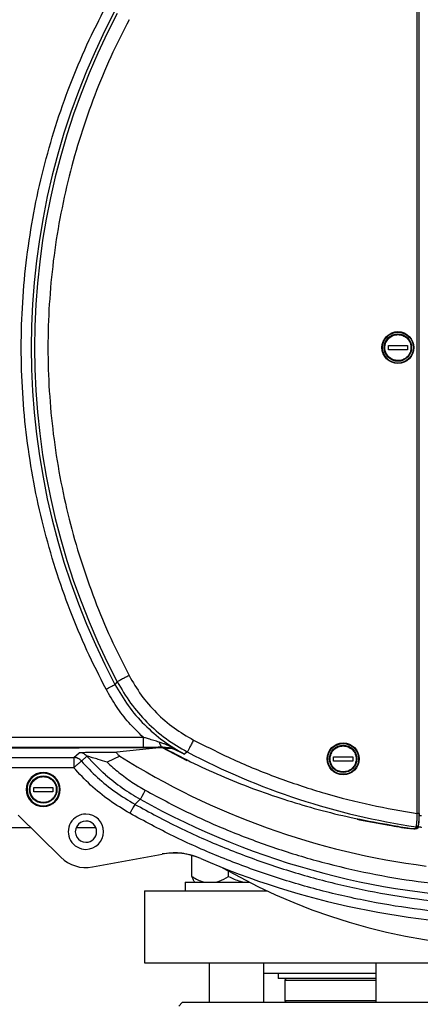
# Model space of a CAD drawing. Units: millimetres. Extents: x 4 to 416, y 4 to 293.
# Drawn here: x 219 to 222, y 217 to 227 of the extents above; entities that cross this region are included whole.
import ezdxf

# ---------------------------------------------------------------- set-up
doc = ezdxf.new("R2010")
doc.units = ezdxf.units.MM
doc.layers.add('FORMAT', color=7, linetype='Continuous')
doc.styles.add('SLDTEXTSTYLE0', font='TXT', dxfattribs={"width": 0.75})
doc.dimstyles.new('SLDDIMSTYLE2', dxfattribs={"dimtxt": 3.5, "dimasz": 3.556, "dimexe": 0, "dimexo": 0.0625, "dimgap": 0.875, "dimtad": 1, "dimdec": 0, "dimlfac": 30, "dimrnd": 1e-09, "dimzin": 12, "dimdsep": 46, "dimtxsty": 'SLDTEXTSTYLE0', "dimsah": 1, "dimcen": 0.09, "dimadec": 0, "dimazin": 3, "dimtfac": 1, "dimtdec": 0, "dimtmove": 0, "dimatfit": 0, "dimfxl": 0, "dimfrac": 2, "dimtolj": 1, "dimtzin": 12, "dimarcsym": 0})

# ---------------------------------------------------------------- blocks, each defined once
blk = doc.blocks.new('_D_9')
at = {"layer": 'FORMAT'}
for p, q in [((196.8262, 218.1771), (196.8262, 185.706)), ((214.8262, 195.4282), (214.8262, 185.706)), ((196.8262, 186.706), (190.4762, 186.706)), ((214.8262, 186.706), (196.8262, 186.706)), ((214.8262, 186.706), (221.1762, 186.706))]:
    blk.add_line(p, q, dxfattribs=at)
for points in [[(196.8262, 186.706), (193.2702, 187.087), (193.2702, 186.325)], [(214.8262, 186.706), (218.3822, 186.325), (218.3822, 187.087)]]:
    blk.add_solid(points, dxfattribs=at)
at = {"layer": 'FORMAT', "insert": (202.9986, 191.2177), "char_height": 3.5, "attachment_point": 1, "style": 'SLDTEXTSTYLE0'}
blk.add_mtext('540', dxfattribs=at)

msp = doc.modelspace()

# ---------------------------------------------------------------- linework, layer by layer
at = {"color": 7, "linetype": 'Continuous', "lineweight": 25}
for p, q in [((222.416, 218.9939), (222.416, 228.1866)), ((222.398, 219.0131), (222.398, 228.0744)), ((222.4146, 219.0131), (222.4146, 228.0746)), ((222.1162, 223.5646), (222.3028, 223.5646)), ((222.1162, 223.5229), (222.1162, 223.5646)), ((222.3028, 223.5229), (222.1162, 223.5229)), ((222.3028, 223.5646), (222.3028, 223.5229)), ((219.4774, 220.2936), (219.4554, 220.2676)), ((217.3489, 219.7556), (219.7295, 219.7556)), ((217.2828, 219.6433), (219.9065, 219.6537)), ((217.2959, 219.644), (219.8913, 219.6542)), ((217.296, 219.6439), (219.8933, 219.6542)), ((219.7295, 219.6556), (217.3388, 219.6556)), ((219.0539, 219.5576), (219.1074, 219.604)), ((219.9154, 219.6538), (219.4751, 219.6102)), ((219.8913, 219.6542), (219.9223, 219.6572)), ((219.9154, 219.6538), (220.1559, 219.5292)), ((220.0107, 219.6466), (219.9495, 219.6405)), ((220.0086, 219.6554), (220.0107, 219.6466)), ((220.1333, 219.5897), (220.0086, 219.6554)), ((220.1333, 219.5897), (220.0107, 219.6466)), ((220.1593, 219.6117), (220.1333, 219.5897)), ((218.4439, 219.5576), (219.0539, 219.5576)), ((219.0539, 219.5576), (219.0539, 219.4577)), ((219.1827, 219.5707), (219.1284, 219.5231)), ((219.1827, 219.5707), (219.2533, 219.4948)), ((219.2533, 219.4948), (219.3154, 219.4341)), ((219.5023, 219.5713), (219.3792, 219.5106)), ((221.5828, 219.5646), (221.7695, 219.5646)), ((221.5828, 219.5229), (221.5828, 219.5646)), ((221.7695, 219.5229), (221.5828, 219.5229)), ((221.7695, 219.5646), (221.7695, 219.5229)), ((219.0539, 219.4577), (218.4439, 219.4577)), ((219.3381, 219.4131), (219.3154, 219.4341)), ((219.3639, 219.3901), (219.3381, 219.4131)), ((218.6645, 219.2665), (218.8512, 219.2665)), ((218.6645, 219.2248), (218.6645, 219.2665)), ((218.8512, 219.2248), (218.6645, 219.2248)), ((218.8512, 219.2665), (218.8512, 219.2248)), ((219.7014, 219.1521), (219.6491, 219.1017)), ((218.5127, 218.9972), (218.9279, 218.5875)), ((222.1027, 218.9075), (222.1349, 218.9017)), ((222.1033, 218.9069), (222.1027, 218.9075)), ((222.1035, 218.9076), (222.1352, 218.902)), ((222.416, 218.9939), (222.4387, 218.9935)), ((211.0179, 218.8771), (218.6344, 218.8771)), ((219.0783, 218.8771), (219.2678, 218.8771)), ((222.1228, 218.9042), (222.1228, 218.8996)), ((222.1349, 218.9017), (222.1349, 218.9014)), ((222.3321, 218.8681), (222.3321, 218.8677)), ((222.3821, 218.8703), (222.3875, 218.8828)), ((222.3961, 218.875), (222.3972, 218.8758)), ((222.3998, 218.8798), (222.4052, 218.8923)), ((222.4072, 218.8807), (222.4024, 218.8695)), ((219.2359, 218.4926), (219.9153, 218.617)), ((220.2051, 218.4004), (220.2051, 218.6022)), ((220.5614, 218.4004), (220.5614, 218.453)), ((220.1379, 218.3438), (220.1379, 218.2604)), ((220.1379, 218.3438), (220.7661, 218.3438)), ((219.7428, 218.2604), (219.7428, 217.5604)), ((219.7428, 218.2604), (220.9368, 218.2604)), ((219.7428, 217.5604), (222.559, 217.5604)), ((220.3712, 217.5604), (220.3712, 217.1738)), ((220.9045, 217.1738), (220.9045, 217.5604)), ((221.9948, 217.5604), (221.9948, 217.1738)), ((220.9045, 217.4604), (221.9948, 217.4604)), ((221.0428, 217.4604), (221.0428, 217.4071)), ((221.9948, 217.4071), (221.0428, 217.4071)), ((221.1095, 217.3904), (221.1095, 217.1904)), ((221.1095, 217.1904), (221.1262, 217.1738)), ((221.9948, 217.1904), (221.1095, 217.1904)), ((220.1095, 217.1738), (220.0762, 217.1404)), ((226.7095, 217.1738), (220.1095, 217.1738))]:
    msp.add_line(p, q, dxfattribs=at)
at = {"color": 8, "linetype": 'Continuous', "lineweight": 25}
for p, q in [((219.7577, 219.6557), (219.7295, 219.6556)), ((222.4146, 219.0131), (222.398, 219.0131)), ((222.3194, 218.8658), (222.3194, 218.8697)), ((222.4024, 218.8859), (222.4024, 218.8695)), ((221.1095, 217.3904), (221.9948, 217.3904))]:
    msp.add_line(p, q, dxfattribs=at)
at = {"color": 7, "linetype": 'Continuous', "lineweight": 25, "flags": 128}
for points in [[(219.7295, 219.7556), (219.7295, 219.7195), (219.7295, 219.6861), (219.7295, 219.6636), (219.7295, 219.6556)], [(219.7502, 219.2392), (219.7321, 219.2069), (219.7166, 219.1792), (219.7058, 219.16), (219.7014, 219.1521)], [(221.8114, 218.9575), (221.8347, 218.9527), (222.1228, 218.8996)]]:
    msp.add_lwpolyline(points, dxfattribs=at)
at = {"color": 7, "linetype": 'Continuous', "lineweight": 25}
for centre, radius in [((222.2095, 223.5438), 0.1552), ((222.2095, 223.5438), 0.15), ((222.2095, 223.5438), 0.1333), ((221.6762, 219.5438), 0.1552), ((221.6762, 219.5438), 0.15), ((221.6762, 219.5438), 0.1333), ((218.7579, 219.2457), 0.1333)]:
    msp.add_circle(centre, radius, dxfattribs=at)
for centre, radius, start, end in [((225.6428, 223.5438), 7.0012, 152.09918, 207.90082), ((225.6428, 223.5438), 6.9696, 152.20345, 207.79655), ((223.4095, 225.7771), 6.9697, 242.20348, 261.56796), ((223.4095, 225.7771), 7.3333, 237.80513, 262.76322), ((218.7579, 219.2457), 0.1653, 0.00002, 179.99998), ((218.7579, 219.2457), 0.1583, 359.99985, 180.00015), ((218.7579, 219.2457), 0.1653, 180.0002, 359.9998), ((218.7579, 219.2457), 0.1583, 180.00008, 359.99992), ((223.4095, 225.7771), 7.5921, 240.76381, 298.60496), ((219.1731, 218.8359), 0.1717, 89.99975, 270.00025), ((219.1731, 218.8359), 0.1717, 270.00008, 89.99992), ((219.1731, 218.8359), 0.1033, 89.9997, 270.0003), ((219.1731, 218.8359), 0.1033, 270.00025, 89.99975), ((223.4091, 225.7748), 6.9945, 259.40306, 261.03698), ((223.4092, 225.7756), 6.991, 259.49763, 261.13719), ((223.4096, 225.7774), 6.9932, 259.53548, 261.05367), ((222.3903, 218.8988), 0.0162, 260.08792, 0.56789), ((222.3848, 218.8863), 0.0163, 318.79677, 336.36942), ((220.0326, 217.9767), 0.6509, 66.59141, 100.3774), ((219.1731, 218.8359), 0.3491, 225.3775, 280.37733), ((223.4095, 225.7771), 7.8491, 246.59133, 270.00001), ((223.4095, 223.5438), 5.8333, 240.12048, 299.79767), ((221.1262, 217.3904), 0.0167, 90.00152, 180.00019)]:
    msp.add_arc(centre, radius, start, end, dxfattribs=at)
at = {"color": 8, "linetype": 'Continuous', "lineweight": 25}
msp.add_arc((222.3848, 218.8866), 0.0165, 260.58058, 318.27904, dxfattribs=at)
at = {"color": 7, "linetype": 'Continuous', "lineweight": 25}
for points, knots in [([(219.369, 220.2219), (219.3054, 220.347), (219.1784, 220.5972), (219.0152, 220.989), (218.8731, 221.392), (218.7547, 221.8082), (218.6613, 222.233), (218.5937, 222.666), (218.5529, 223.1035), (218.5393, 223.5438), (218.5529, 223.9841), (218.5937, 224.4216), (218.6613, 224.8546), (218.7547, 225.2794), (218.8731, 225.6956), (219.0153, 226.0986), (219.1784, 226.4904), (219.3055, 226.7406), (219.369, 226.8657)], [0, 0, 0, 0, 0.060873, 0.121747, 0.183993, 0.246241, 0.309436, 0.372634, 0.436316, 0.5, 0.563682, 0.627366, 0.690561, 0.753759, 0.816005, 0.878253, 0.939126, 1, 1, 1, 1]), ([(219.5928, 226.7331), (219.532, 226.6129), (219.4104, 226.3725), (219.2544, 225.9962), (219.1185, 225.6092), (219.0052, 225.2095), (218.9159, 224.8018), (218.8513, 224.3862), (218.8123, 223.9663), (218.7993, 223.5438), (218.8123, 223.1212), (218.8513, 222.7014), (218.9159, 222.2858), (219.0052, 221.878), (219.1185, 221.4784), (219.2544, 221.0914), (219.4104, 220.7151), (219.532, 220.4747), (219.5928, 220.3545)], [0, 0, 0, 0, 0.060885, 0.121772, 0.184019, 0.246269, 0.309459, 0.372652, 0.436325, 0.5, 0.563673, 0.627348, 0.690538, 0.753731, 0.815978, 0.878228, 0.939113, 1, 1, 1, 1]), ([(222.2095, 223.4171), (222.193, 223.4189), (222.1681, 223.4217), (222.1385, 223.4379), (222.1129, 223.4589), (222.0894, 223.4942), (222.0795, 223.5439), (222.0895, 223.5936), (222.1131, 223.6288), (222.1387, 223.6498), (222.1683, 223.666), (222.1933, 223.6687), (222.2098, 223.6704)], [0, 0, 0, 0, 0.123933, 0.187869, 0.251762, 0.373924, 0.5, 0.626076, 0.748239, 0.812175, 0.876066, 1, 1, 1, 1]), ([(222.2098, 223.6704), (222.2257, 223.6687), (222.2502, 223.666), (222.2796, 223.6502), (222.2999, 223.6338), (222.3163, 223.6135), (222.3315, 223.584), (222.3392, 223.5436), (222.3314, 223.5032), (222.3161, 223.4738), (222.2997, 223.4535), (222.2794, 223.4372), (222.2499, 223.4214), (222.2255, 223.4188), (222.2095, 223.4171)], [0, 0, 0, 0, 0.1197364, 0.1841852, 0.2499992, 0.3158122, 0.3802611, 0.4999991, 0.6197374, 0.6841863, 0.7500005, 0.8158132, 0.8802624, 1, 1, 1, 1]), ([(219.5928, 220.3545), (219.5855, 220.3506), (219.5674, 220.3411), (219.5375, 220.3252), (219.5097, 220.3106), (219.4893, 220.2998), (219.4808, 220.2954), (219.4774, 220.2936)], [0, 0, 0, 0, 0.190218, 0.468862, 0.779977, 0.911961, 1, 1, 1, 1]), ([(219.5928, 220.3545), (219.6304, 220.2899), (219.7061, 220.16), (219.8555, 219.9898), (220.0258, 219.8403), (220.1556, 219.7647), (220.2202, 219.727)], [0, 0, 0, 0, 0.248582, 0.5, 0.751417, 1, 1, 1, 1]), ([(219.369, 220.2219), (219.3788, 220.2271), (219.3973, 220.2369), (219.4225, 220.2502), (219.4415, 220.2602), (219.4517, 220.2657), (219.4554, 220.2676)], [0, 0, 0, 0, 0.341264, 0.643383, 0.871687, 1, 1, 1, 1]), ([(219.4554, 220.2676), (219.4964, 220.1975), (219.5783, 220.0573), (219.7395, 219.8738), (219.923, 219.7126), (220.0632, 219.6307), (220.1333, 219.5897)], [0, 0, 0, 0, 0.250011, 0.5, 0.749989, 1, 1, 1, 1]), ([(219.4774, 220.2936), (219.5186, 220.2231), (219.6011, 220.082), (219.7632, 219.8975), (219.9478, 219.7353), (220.0888, 219.6529), (220.1593, 219.6117)], [0, 0, 0, 0, 0.250047, 0.500048, 0.750026, 1, 1, 1, 1]), ([(219.7295, 219.7556), (219.6825, 219.8016), (219.5885, 219.8938), (219.4673, 220.0506), (219.4018, 220.1648), (219.369, 220.2219)], [0, 0, 0, 0, 0.333271, 0.666333, 1, 1, 1, 1]), ([(219.8844, 219.7074), (219.8759, 219.71), (219.859, 219.715), (219.8333, 219.7228), (219.8075, 219.7308), (219.7838, 219.7382), (219.7578, 219.7465), (219.7405, 219.7521), (219.7295, 219.7556)], [0, 0, 0, 0, 0.162475, 0.328002, 0.495302, 0.663766, 0.787383, 1, 1, 1, 1]), ([(220.0086, 219.6554), (219.9989, 219.6606), (219.9799, 219.6708), (219.9509, 219.683), (219.9196, 219.6964), (219.8972, 219.7034), (219.8844, 219.7074)], [0, 0, 0, 0, 0.243334, 0.479173, 0.701124, 1, 1, 1, 1]), ([(219.8844, 219.7074), (219.8864, 219.7007), (219.8903, 219.688), (219.8993, 219.6722), (219.9097, 219.6604), (219.9185, 219.6582), (219.9223, 219.6572)], [0, 0, 0, 0, 0.319235, 0.598755, 0.823135, 1, 1, 1, 1]), ([(220.2202, 219.727), (220.2133, 219.7139), (220.2002, 219.6892), (220.1825, 219.6557), (220.1692, 219.6303), (220.1619, 219.6166), (220.1593, 219.6117)], [0, 0, 0, 0, 0.341266, 0.64338, 0.87169, 1, 1, 1, 1]), ([(220.2202, 219.727), (220.3571, 219.6582), (220.6314, 219.5204), (221.0595, 219.3491), (221.4978, 219.2054), (221.9442, 219.09), (222.2469, 219.0387), (222.398, 219.0131)], [0, 0, 0, 0, 0.1996298, 0.3998117, 0.600181, 0.8003681, 1, 1, 1, 1]), ([(219.1074, 219.604), (219.1099, 219.6045), (219.1198, 219.6066), (219.1403, 219.6069), (219.1719, 219.6085), (219.214, 219.6092), (219.2657, 219.6101), (219.326, 219.6105), (219.3966, 219.6106), (219.4471, 219.6104), (219.4751, 219.6102)], [0, 0, 0, 0, 0.021143, 0.082155, 0.166585, 0.27946, 0.424576, 0.588464, 0.771408, 1, 1, 1, 1]), ([(219.1822, 219.5702), (219.1772, 219.5752), (219.1672, 219.5852), (219.1487, 219.5957), (219.1285, 219.6026), (219.1144, 219.6035), (219.1074, 219.604)], [0, 0, 0, 0, 0.2500714, 0.5001026, 0.7500853, 1, 1, 1, 1]), ([(219.4751, 219.6102), (219.4736, 219.6093), (219.4693, 219.6068), (219.4772, 219.5967), (219.4862, 219.586), (219.4963, 219.5768), (219.5023, 219.5713)], [0, 0, 0, 0, 0.088888, 0.24708, 0.545998, 1, 1, 1, 1]), ([(219.9223, 219.6572), (219.8919, 219.6567), (219.837, 219.6559), (219.7821, 219.6558), (219.7577, 219.6557)], [0, 0, 0, 0, 0.555198, 1, 1, 1, 1]), ([(219.9495, 219.6405), (219.949, 219.6407), (219.9403, 219.6452), (219.9238, 219.6512), (219.9051, 219.6539), (219.8951, 219.6542), (219.8924, 219.6543), (219.8916, 219.6543), (219.8914, 219.6542), (219.8913, 219.6542)], [0, 0, 0, 0, 0.025694, 0.49004, 0.862789, 0.960917, 0.987847, 0.995769, 1, 1, 1, 1]), ([(219.8921, 219.6556), (219.9024, 219.6549), (219.9229, 219.6534), (219.9416, 219.6446), (219.9509, 219.6403)], [0, 0, 0, 0, 0.501927, 1, 1, 1, 1]), ([(219.9223, 219.6572), (219.9393, 219.6569), (219.9626, 219.6566), (219.9922, 219.6521), (220.0045, 219.6484), (220.0107, 219.6466)], [0, 0, 0, 0, 0.567768, 0.783895, 1, 1, 1, 1]), ([(219.9495, 219.6405), (220.0416, 219.5926), (220.2294, 219.4951), (220.5247, 219.3626), (220.8278, 219.2424), (221.132, 219.1382), (221.4395, 219.0484), (221.7618, 218.969), (221.9867, 218.9284), (222.1027, 218.9075)], [0, 0, 0, 0, 0.136274, 0.277861, 0.424741, 0.56436, 0.699982, 0.845207, 1, 1, 1, 1]), ([(219.9498, 219.64), (219.9497, 219.64), (219.9496, 219.6401), (219.9495, 219.6403), (219.9495, 219.6404), (219.9495, 219.6405)], [0, 0, 0, 0, 0.5339164, 0.8043463, 1, 1, 1, 1]), ([(221.6762, 219.4171), (221.6597, 219.4189), (221.6347, 219.4217), (221.6052, 219.4379), (221.5796, 219.4589), (221.5561, 219.4942), (221.5461, 219.5439), (221.5562, 219.5936), (221.5798, 219.6288), (221.6054, 219.6498), (221.635, 219.666), (221.66, 219.6687), (221.6765, 219.6704)], [0, 0, 0, 0, 0.123932, 0.187868, 0.25176, 0.373924, 0.499999, 0.626078, 0.74824, 0.812175, 0.876068, 1, 1, 1, 1]), ([(221.6765, 219.6704), (221.6924, 219.6687), (221.7169, 219.666), (221.7463, 219.6502), (221.7665, 219.6338), (221.7829, 219.6135), (221.7982, 219.584), (221.8059, 219.5436), (221.7981, 219.5032), (221.7828, 219.4738), (221.7663, 219.4535), (221.7461, 219.4372), (221.7166, 219.4214), (221.6921, 219.4188), (221.6762, 219.4171)], [0, 0, 0, 0, 0.119741, 0.184187, 0.250001, 0.315813, 0.380261, 0.499999, 0.619737, 0.684186, 0.749999, 0.815812, 0.88026, 1, 1, 1, 1]), ([(219.1289, 219.5236), (219.1239, 219.5286), (219.1139, 219.5387), (219.0953, 219.5493), (219.0751, 219.5563), (219.061, 219.5572), (219.0539, 219.5576)], [0, 0, 0, 0, 0.250077, 0.500103, 0.750088, 1, 1, 1, 1]), ([(219.1289, 219.5236), (219.1267, 219.5216), (219.1189, 219.5148), (219.1031, 219.5009), (219.0804, 219.481), (219.0632, 219.4658), (219.0539, 219.4577)], [0, 0, 0, 0, 0.090857, 0.310998, 0.629126, 1, 1, 1, 1]), ([(219.1284, 219.5231), (219.1794, 219.4691), (219.2817, 219.3606), (219.4568, 219.2191), (219.5851, 219.1413), (219.6494, 219.1023)], [0, 0, 0, 0, 0.331291, 0.66462, 1, 1, 1, 1]), ([(219.3792, 219.5106), (219.3503, 219.5201), (219.303, 219.5355), (219.2434, 219.5537), (219.2081, 219.5642), (219.1903, 219.5686), (219.1842, 219.5706), (219.1826, 219.5703), (219.1822, 219.5702)], [0, 0, 0, 0, 0.442986, 0.723261, 0.908924, 0.976534, 0.993618, 1, 1, 1, 1]), ([(219.3792, 219.5106), (219.3977, 219.4937), (219.4351, 219.4595), (219.4944, 219.4107), (219.5563, 219.3633), (219.6188, 219.3189), (219.6839, 219.278), (219.7275, 219.2525), (219.7502, 219.2392)], [0, 0, 0, 0, 0.163262, 0.329844, 0.500002, 0.670952, 0.828833, 1, 1, 1, 1]), ([(219.6001, 219.0147), (219.5331, 219.0555), (219.3988, 219.1371), (219.2153, 219.286), (219.1076, 219.4005), (219.0539, 219.4577)], [0, 0, 0, 0, 0.332898, 0.666998, 1, 1, 1, 1]), ([(219.3639, 219.3901), (219.417, 219.346), (219.5232, 219.2577), (219.6418, 219.1869), (219.701, 219.1515)], [0, 0, 0, 0, 0.499964, 1, 1, 1, 1]), ([(218.7579, 219.119), (218.7414, 219.1208), (218.7164, 219.1236), (218.6869, 219.1398), (218.6613, 219.1608), (218.6378, 219.1961), (218.6278, 219.2458), (218.6379, 219.2956), (218.6615, 219.3307), (218.6871, 219.3517), (218.7167, 219.3679), (218.7417, 219.3706), (218.7582, 219.3723)], [0, 0, 0, 0, 0.123933, 0.187869, 0.25176, 0.373923, 0.499999, 0.626075, 0.748236, 0.812172, 0.876066, 1, 1, 1, 1]), ([(218.7582, 219.3723), (218.7741, 219.3706), (218.7986, 219.368), (218.828, 219.3521), (218.8482, 219.3357), (218.8646, 219.3155), (218.8799, 219.286), (218.8876, 219.2455), (218.8798, 219.2051), (218.8645, 219.1757), (218.848, 219.1554), (218.8278, 219.1391), (218.7983, 219.1233), (218.7738, 219.1207), (218.7579, 219.119)], [0, 0, 0, 0, 0.119736, 0.184185, 0.249997, 0.315811, 0.380259, 0.499997, 0.619735, 0.684184, 0.749999, 0.815811, 0.88026, 1, 1, 1, 1]), ([(219.7502, 219.2392), (219.8852, 219.1668), (220.1551, 219.0219), (220.5794, 218.8351), (221.017, 218.6717), (221.4703, 218.535), (221.9338, 218.4263), (222.4071, 218.347), (222.8859, 218.2979), (223.3682, 218.2798), (223.8506, 218.2926), (224.3299, 218.3364), (224.8041, 218.4105), (225.2688, 218.514), (225.7236, 218.6458), (226.1629, 218.8043), (226.5893, 218.9864), (226.8608, 219.1284), (226.9966, 219.1993)], [0, 0, 0, 0, 0.060752, 0.121504, 0.183729, 0.245956, 0.309204, 0.372454, 0.436226, 0.5, 0.563772, 0.627546, 0.690794, 0.754044, 0.816269, 0.878496, 0.939247, 1, 1, 1, 1]), ([(219.6491, 219.1017), (219.6477, 219.0993), (219.6426, 219.0902), (219.6321, 219.0716), (219.6172, 219.0451), (219.6059, 219.0251), (219.6001, 219.0147)], [0, 0, 0, 0, 0.084744, 0.310694, 0.642157, 1, 1, 1, 1]), ([(219.6491, 219.1017), (219.7918, 219.0247), (220.0773, 218.8707), (220.523, 218.6748), (220.9792, 218.5055), (221.4456, 218.3661), (221.9197, 218.2564), (222.3999, 218.177), (222.8842, 218.1283), (223.3706, 218.1104), (223.8571, 218.1233), (224.3418, 218.1672), (224.8228, 218.2416), (225.2981, 218.3465), (225.7658, 218.4812), (226.2237, 218.6458), (226.6714, 218.8372), (226.9584, 218.9883), (227.1019, 219.0639)], [0, 0, 0, 0, 0.0625, 0.125, 0.1875, 0.25, 0.3125, 0.375, 0.4375, 0.5, 0.5625, 0.625, 0.6875, 0.75, 0.8125, 0.875, 0.9375, 1, 1, 1, 1]), ([(227.1501, 218.9764), (227.0088, 218.9019), (226.7264, 218.753), (226.2827, 218.5619), (225.8251, 218.3955), (225.3514, 218.257), (224.8671, 218.1482), (224.3728, 218.0701), (223.8731, 218.0239), (223.3701, 218.0102), (222.8672, 218.029), (222.368, 218.0803), (221.8745, 218.1634), (221.3914, 218.2771), (220.919, 218.4204), (220.4632, 218.5914), (220.0214, 218.7871), (219.7405, 218.9388), (219.6001, 219.0147)], [0, 0, 0, 0, 0.060729, 0.12146, 0.183681, 0.245904, 0.309162, 0.372421, 0.436209, 0.5, 0.563788, 0.627579, 0.690836, 0.754096, 0.816317, 0.87854, 0.93927, 1, 1, 1, 1]), ([(222.3875, 218.8828), (222.3888, 218.8882), (222.3923, 218.9034), (222.3944, 218.9321), (222.3969, 218.97), (222.3976, 218.9981), (222.398, 219.0131)], [0, 0, 0, 0, 0.127826, 0.35598, 0.656701, 1, 1, 1, 1]), ([(222.4146, 219.0131), (222.4145, 219), (222.4143, 218.9753), (222.4125, 218.942), (222.4109, 218.9168), (222.4077, 218.9037), (222.4065, 218.8989)], [0, 0, 0, 0, 0.3433189, 0.6459554, 0.8723396, 1, 1, 1, 1]), ([(222.4072, 218.8807), (222.4085, 218.8851), (222.412, 218.897), (222.4136, 218.9201), (222.4155, 218.9507), (222.4159, 218.9763), (222.416, 218.9912), (222.416, 218.9939)], [0, 0, 0, 0, 0.120477, 0.325799, 0.607199, 0.930544, 1, 1, 1, 1]), ([(222.4024, 218.8695), (222.3995, 218.8675), (222.3916, 218.862), (222.3728, 218.8618), (222.3482, 218.8617), (222.3296, 218.8643), (222.3194, 218.8658)], [0, 0, 0, 0, 0.1215733, 0.335723, 0.638393, 1, 1, 1, 1]), ([(222.3321, 218.8681), (222.3381, 218.8673), (222.3494, 218.8657), (222.3643, 218.8657), (222.3759, 218.8658), (222.3805, 218.8692), (222.3821, 218.8703)], [0, 0, 0, 0, 0.350383, 0.6683, 0.890431, 1, 1, 1, 1]), ([(222.378, 218.8677), (222.3821, 218.868), (222.3873, 218.8683), (222.3913, 218.8715), (222.3923, 218.8722)], [0, 0, 0, 0, 0.767207, 1, 1, 1, 1]), ([(222.4395, 218.8746), (222.4391, 218.8751), (222.4381, 218.8765), (222.435, 218.8775), (222.431, 218.8789), (222.4259, 218.88), (222.4206, 218.8809), (222.4153, 218.8813), (222.4109, 218.8814), (222.4083, 218.8809), (222.4072, 218.8807)], [0, 0, 0, 0, 0.052019, 0.147799, 0.279801, 0.436669, 0.605236, 0.766753, 0.902529, 1, 1, 1, 1]), ([(220.2506, 218.5925), (220.1955, 218.608), (220.0852, 218.639), (219.9715, 218.6258), (219.9146, 218.6192)], [0, 0, 0, 0, 0.5000017, 1, 1, 1, 1]), ([(220.2051, 218.4004), (220.2104, 218.3971), (220.2329, 218.3829), (220.2744, 218.3602), (220.3137, 218.3492), (220.3333, 218.3438)], [0, 0, 0, 0, 0.132409, 0.568014, 1, 1, 1, 1]), ([(220.2326, 218.3438), (220.2264, 218.3532), (220.2147, 218.3709), (220.2082, 218.391), (220.2051, 218.4004)], [0, 0, 0, 0, 0.532225, 1, 1, 1, 1]), ([(220.4332, 218.3438), (220.445, 218.3467), (220.4906, 218.3581), (220.5312, 218.3824), (220.5614, 218.4004)], [0, 0, 0, 0, 0.257891, 1, 1, 1, 1]), ([(220.5614, 218.4004), (220.5983, 218.3824), (220.6484, 218.3578), (220.7027, 218.3467), (220.717, 218.3438)], [0, 0, 0, 0, 0.736615, 1, 1, 1, 1])]:
    msp.add_open_spline(points, degree=3, knots=knots, dxfattribs=at)
at = {"color": 8, "linetype": 'Continuous', "lineweight": 25}
msp.add_open_spline([(219.8913, 219.6542), (219.8914, 219.6543), (219.8919, 219.6545), (219.892, 219.655), (219.892, 219.6553)], degree=3, knots=[0, 0, 0, 0, 0.313778, 1, 1, 1, 1], dxfattribs=at)

# ---------------------------------------------------------------- dimensions: what is measured, and where the dimension line sits
at = {"layer": 'FORMAT'}
dim = msp.add_linear_dim(base=(196.8262, 186.706), p1=(214.8262, 196.4282), p2=(196.8262, 219.1771), dimstyle='SLDDIMSTYLE2', dxfattribs=at)
dim.commit()
dim.dimension.update_dxf_attribs({"geometry": '_D_9', "text_midpoint": (206.8778, 186.706), "dimtype": 160})

doc.saveas('drawing.dxf')
